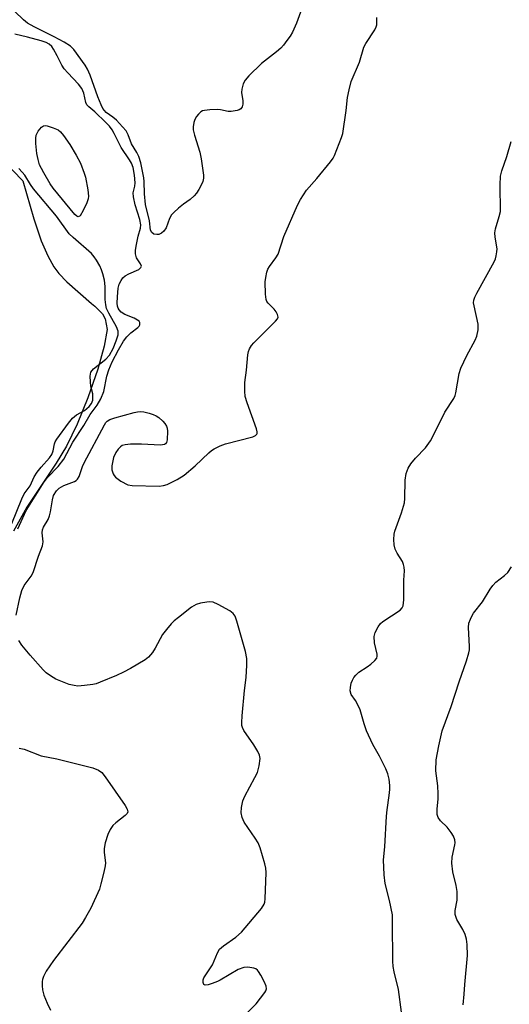
# Model space of a CAD drawing. Units: inches. Extents: x 1243766 to 1249766, y 525454 to 529455.
# Drawn here: x 1247352 to 1247483, y 526020 to 526283 of the extents above; entities that cross this region are included whole.
import ezdxf

# ---------------------------------------------------------------- set-up
doc = ezdxf.new("R2010")
doc.units = ezdxf.units.IN
doc.header["$MEASUREMENT"] = 0
for name, color, linetype in [('HYDRO-Stream Poly Centerlines', 142, 'Continuous'), ('HYDRO-Water Body', 4, 'Continuous'), ('Undefined', 1, 'Continuous')]:
    doc.layers.add(name, color=color, linetype=linetype)

msp = doc.modelspace()

# ---------------------------------------------------------------- linework, layer by layer
at = {"layer": 'HYDRO-Stream Poly Centerlines'}
msp.add_lwpolyline([(1247347.54, 526245.62), (1247352.87, 526240.12), (1247355.77, 526229.94), (1247357.75, 526224.11), (1247359.54, 526220.13), (1247361.12, 526217.19), (1247362.48, 526215.37), (1247364.58, 526213.17), (1247371.18, 526207.34), (1247372.07, 526206.66), (1247374.12, 526204.58), (1247374.83, 526203.31), (1247375.37, 526200.46), (1247374.54, 526195.96), (1247372.81, 526189.82), (1247370.16, 526182.24), (1247367.3, 526175.18), (1247364.52, 526169.34), (1247361.75, 526164.77), (1247353.94, 526153), (1247350.37, 526146.62)], dxfattribs=at)
at = {"layer": 'HYDRO-Water Body'}
msp.add_polyline3d([(1247347.54, 526245.62, 0), (1247352.87, 526240.12, 0), (1247355.77, 526229.94, 0), (1247357.75, 526224.11, 0), (1247359.54, 526220.13, 0), (1247361.12, 526217.19, 0), (1247362.48, 526215.37, 0), (1247364.58, 526213.17, 0), (1247371.18, 526207.34, 0), (1247372.07, 526206.66, 0), (1247374.12, 526204.58, 0), (1247374.83, 526203.31, 0), (1247375.37, 526200.46, 0), (1247374.54, 526195.96, 0), (1247372.81, 526189.82, 0), (1247370.16, 526182.24, 0), (1247367.3, 526175.18, 0), (1247364.52, 526169.34, 0), (1247361.75, 526164.77, 0), (1247353.94, 526153, 0), (1247350.37, 526146.62, 0)], dxfattribs=at)
at = {"layer": 'Undefined'}
for points, elevation in [([(1247427.59, 526287.1), (1247425.84, 526282.19), (1247424.73, 526279.78), (1247424.13, 526278.76), (1247423.28, 526277.54), (1247422.38, 526276.35), (1247421.6, 526275.47), (1247420.52, 526274.53), (1247416.46, 526271.41), (1247413.07, 526268.09), (1247412.11, 526266.99), (1247411.58, 526265.97), (1247411.2, 526264.57), (1247411.18, 526263.71), (1247411.49, 526261.42), (1247411.52, 526260.59), (1247411.35, 526259.88), (1247410.95, 526259.33), (1247410.53, 526259.08), (1247410.04, 526258.9), (1247408.42, 526258.61), (1247407.59, 526258.64), (1247405.56, 526259.07), (1247404.7, 526259.15), (1247402.67, 526259.09), (1247401.26, 526258.92), (1247400.74, 526258.78), (1247400.27, 526258.52), (1247399.67, 526257.93), (1247399.15, 526257.24), (1247398.71, 526256.48), (1247398.44, 526255.68), (1247398.28, 526254.55), (1247398.29, 526253.7), (1247398.6, 526252.26), (1247400.01, 526247.73), (1247400.44, 526246.02), (1247401, 526241.65), (1247401.02, 526240.79), (1247400.86, 526239.9), (1247400.51, 526239.1), (1247399.77, 526237.81), (1247399.12, 526236.82), (1247398.55, 526236.13), (1247397.48, 526235.12), (1247395.68, 526233.85), (1247394.34, 526232.79), (1247393.07, 526231.66), (1247392.51, 526231.05), (1247391.96, 526230.06), (1247391.03, 526227.56), (1247390.44, 526226.69), (1247389.8, 526226.16), (1247389.08, 526225.82), (1247388.56, 526225.77), (1247387.8, 526225.91), (1247387.22, 526226.31), (1247386.93, 526226.92), (1247386.63, 526229.45), (1247385.54, 526233.79), (1247385.26, 526236.61), (1247385.19, 526239.91), (1247385.1, 526240.89), (1247384.3, 526244.95), (1247383.77, 526246.64), (1247383.25, 526247.66), (1247381.85, 526250), (1247380.95, 526252.4), (1247380.39, 526253.42), (1247379.46, 526254.55), (1247377.83, 526256.27), (1247376.84, 526257.13), (1247375.07, 526258.35), (1247374.2, 526259.44), (1247373.72, 526260.43), (1247372.88, 526262.5), (1247370.79, 526268.31), (1247370.13, 526269.9), (1247369.45, 526271), (1247366.42, 526275.15), (1247365.57, 526276.01), (1247363.9, 526277.11), (1247361.23, 526278.58), (1247355.86, 526281.18), (1247354.14, 526282.23), (1247353, 526283.11), (1247350.68, 526285.27)], 318), ([(1247351.11, 526124.23), (1247352.08, 526128.85), (1247352.59, 526130.83), (1247353.23, 526132.09), (1247355.05, 526134.65), (1247355.6, 526135.62), (1247356.99, 526139.94), (1247358.09, 526142.68), (1247358.25, 526143.78), (1247358.02, 526146.19), (1247358.1, 526146.94), (1247358.39, 526147.71), (1247359.57, 526149.72), (1247359.97, 526150.67), (1247360.23, 526151.75), (1247360.73, 526155.02), (1247361.06, 526156.16), (1247361.8, 526157.41), (1247362.58, 526158.13), (1247363.77, 526158.77), (1247366.66, 526159.88), (1247367.11, 526160.15), (1247367.46, 526160.52), (1247367.84, 526161.23), (1247368.76, 526163.87), (1247369.22, 526164.88), (1247374.59, 526174.99), (1247375, 526175.64), (1247375.33, 526175.99), (1247376.04, 526176.4), (1247377.42, 526176.86), (1247382.55, 526178.32), (1247383.41, 526178.5), (1247384.26, 526178.55), (1247385.1, 526178.43), (1247386.5, 526178.08), (1247387.6, 526177.75), (1247388.38, 526177.41), (1247389.08, 526176.92), (1247390.16, 526175.95), (1247390.74, 526175.32), (1247391.17, 526174.62), (1247391.32, 526174.11), (1247391.39, 526173.28), (1247391.3, 526171.01), (1247391.12, 526170.27), (1247390.89, 526169.94), (1247390.61, 526169.75), (1247390.12, 526169.62), (1247389.56, 526169.59), (1247384.5, 526169.86), (1247381.59, 526169.8), (1247380.15, 526169.68), (1247379.35, 526169.45), (1247378.88, 526169.15), (1247378.31, 526168.54), (1247377.68, 526167.58), (1247377.06, 526166.27), (1247376.6, 526164.07), (1247376.57, 526162.97), (1247376.91, 526161.92), (1247377.19, 526161.44), (1247377.56, 526161.02), (1247379, 526159.98), (1247380.83, 526159), (1247381.97, 526158.77), (1247389.17, 526158.66), (1247390.34, 526158.77), (1247391.35, 526159.1), (1247394.04, 526160.42), (1247395.85, 526161.52), (1247398.81, 526164.05), (1247402.44, 526167.56), (1247403.13, 526168.12), (1247403.88, 526168.59), (1247405.49, 526169.38), (1247406.88, 526169.91), (1247414.17, 526171.78), (1247414.9, 526172.14), (1247415.22, 526172.48), (1247415.32, 526172.68), (1247415.36, 526173.16), (1247415.19, 526173.95), (1247412.68, 526180.9), (1247412.16, 526182.58), (1247412, 526184), (1247412.03, 526186.3), (1247412.53, 526189.62), (1247412.84, 526193.72), (1247413.01, 526194.55), (1247413.29, 526195.29), (1247413.85, 526196.19), (1247414.42, 526196.85), (1247420.26, 526202.67), (1247420.75, 526203.32), (1247420.91, 526203.77), (1247420.79, 526204.47), (1247420.4, 526205.17), (1247419.84, 526205.83), (1247418.22, 526207.46), (1247417.93, 526207.92), (1247417.75, 526208.45), (1247417.58, 526209.9), (1247417.49, 526213.2), (1247417.61, 526214.35), (1247417.94, 526215.71), (1247418.21, 526216.5), (1247418.6, 526217.24), (1247420.35, 526219.55), (1247420.93, 526220.54), (1247422.45, 526225.25), (1247426.06, 526233.59), (1247426.84, 526235.16), (1247428.52, 526237.64), (1247431.28, 526240.77), (1247434.86, 526245.17), (1247435.55, 526246.14), (1247435.93, 526246.88), (1247437.8, 526251.66), (1247438.13, 526252.75), (1247439.06, 526258.84), (1247439.37, 526262.35), (1247439.82, 526264.36), (1247440.43, 526266.63), (1247442.63, 526271.77), (1247443.8, 526275.8), (1247444.33, 526276.76), (1247446.69, 526280.42), (1247447.06, 526281.2), (1247447.21, 526281.74), (1247447.25, 526283.74)], 318), ([(1247351.49, 526147.21), (1247353.77, 526152.11), (1247358.52, 526159.8), (1247359.44, 526160.97), (1247362.29, 526163.87), (1247363.81, 526165.86), (1247366.17, 526170.35), (1247369.16, 526174.79), (1247370.77, 526177.72), (1247372.65, 526180.26), (1247373.66, 526181.92), (1247374.46, 526183.92), (1247375.28, 526188.01), (1247375.77, 526189.67), (1247376.66, 526191.85), (1247378.37, 526195), (1247379.72, 526197.29), (1247380.59, 526198.5), (1247381.62, 526199.52), (1247383.51, 526200.94), (1247383.86, 526201.33), (1247384.05, 526201.71), (1247384.06, 526202.28), (1247383.83, 526202.64), (1247383.46, 526202.94), (1247382.53, 526203.46), (1247380.01, 526204.47), (1247379.08, 526205.09), (1247378.57, 526205.67), (1247378.31, 526206.12), (1247378.13, 526206.62), (1247378.01, 526207.43), (1247378.06, 526209.16), (1247378.3, 526211.47), (1247378.57, 526212.55), (1247379.06, 526213.54), (1247379.56, 526214.22), (1247380.16, 526214.77), (1247381.12, 526215.32), (1247383.79, 526216.48), (1247384.34, 526216.94), (1247384.48, 526217.31), (1247384.26, 526217.94), (1247383.19, 526219.59), (1247382.89, 526220.65), (1247382.9, 526221.52), (1247383.08, 526222.69), (1247383.61, 526225.33), (1247384.22, 526227.5), (1247384.28, 526228.35), (1247384.06, 526229.77), (1247382.78, 526233.69), (1247382.32, 526235.86), (1247382.3, 526236.91), (1247382.7, 526238.67), (1247382.82, 526239.61), (1247382.63, 526241.64), (1247382.23, 526243.63), (1247381.8, 526244.82), (1247381.27, 526245.74), (1247379.08, 526248.97), (1247377.24, 526252.74), (1247376.69, 526253.72), (1247375.96, 526254.67), (1247374.97, 526255.7), (1247372.09, 526258.48), (1247370.44, 526259.86), (1247369.94, 526260.39), (1247369.67, 526261), (1247369.14, 526263.48), (1247368.56, 526264.79), (1247367.67, 526265.93), (1247364.84, 526268.92), (1247363.89, 526270.03), (1247363.26, 526271.02), (1247362.05, 526273.45), (1247361.06, 526275.23), (1247360.57, 526275.93), (1247359.91, 526276.55), (1247359.11, 526276.99), (1247357.75, 526277.46), (1247354.14, 526278.46), (1247350.72, 526279.25)], 316), ([(1247453.78, 526018.3), (1247453.04, 526024.28), (1247451.83, 526029.06), (1247451.56, 526030.47), (1247451.46, 526031.89), (1247451.45, 526042.18), (1247451.37, 526044.25), (1247450.6, 526048.04), (1247449.49, 526052.62), (1247449.15, 526054.93), (1247449.05, 526058.89), (1247449.35, 526062.34), (1247449.8, 526070.52), (1247449.95, 526072.29), (1247450.54, 526076.06), (1247450.7, 526077.68), (1247450.71, 526078.78), (1247450.51, 526080.48), (1247450.17, 526081.86), (1247449.6, 526083.18), (1247447.95, 526086.56), (1247446.2, 526089.67), (1247444.51, 526093.36), (1247443.85, 526095.2), (1247442.77, 526098.92), (1247442.38, 526099.95), (1247441.56, 526101.4), (1247440.38, 526103.04), (1247440.13, 526104), (1247440.18, 526104.87), (1247440.43, 526106.02), (1247440.73, 526106.86), (1247441.13, 526107.57), (1247441.62, 526108.22), (1247442.44, 526108.98), (1247444.68, 526110.45), (1247445.62, 526111.17), (1247446.7, 526112.14), (1247447.19, 526112.77), (1247447.34, 526113.24), (1247447.33, 526113.76), (1247446.64, 526116.84), (1247446.52, 526118.47), (1247446.75, 526119.54), (1247447.56, 526121.07), (1247448.25, 526121.99), (1247448.87, 526122.53), (1247453.44, 526125.55), (1247454, 526126.14), (1247454.23, 526126.65), (1247454.41, 526128.31), (1247454.45, 526133.52), (1247454.59, 526136), (1247454.53, 526137.03), (1247454.36, 526137.76), (1247454.04, 526138.52), (1247452.65, 526140.78), (1247452.13, 526141.84), (1247451.84, 526142.95), (1247451.79, 526144.36), (1247451.87, 526145.78), (1247452.02, 526146.61), (1247453.77, 526151.5), (1247454.59, 526154.22), (1247454.7, 526155.33), (1247454.81, 526160.26), (1247455.01, 526162), (1247455.59, 526163.45), (1247456.33, 526164.63), (1247457.57, 526166.13), (1247460.24, 526168.88), (1247461.54, 526170.69), (1247462.38, 526172.22), (1247465.37, 526178.36), (1247467.8, 526182.05), (1247468.1, 526182.79), (1247468.3, 526183.56), (1247469.22, 526188.7), (1247469.6, 526190.11), (1247471.23, 526193.52), (1247473.47, 526197.61), (1247473.9, 526198.68), (1247474.23, 526200.39), (1247474.26, 526201.83), (1247473.14, 526206.73), (1247473.04, 526207.52), (1247473.09, 526208.27), (1247473.33, 526209.06), (1247473.85, 526210.12), (1247478.52, 526218.47), (1247478.88, 526219.28), (1247479.09, 526220.07), (1247479.26, 526221.15), (1247479.27, 526221.98), (1247478.8, 526225.12), (1247478.73, 526226.26), (1247478.9, 526227.26), (1247479.88, 526230.56), (1247480.17, 526231.96), (1247480.15, 526239.03), (1247480.24, 526241.37), (1247480.57, 526242.77), (1247481.89, 526246.64), (1247483.07, 526250.61)], 320), ([(1247349.89, 526148.69), (1247352.59, 526155.29), (1247353.23, 526156.61), (1247354.8, 526158.73), (1247355.9, 526161.12), (1247356.66, 526162.36), (1247357.75, 526163.74), (1247360, 526166.2), (1247360.62, 526167.11), (1247360.93, 526168.04), (1247361.28, 526169.92), (1247361.48, 526170.42), (1247361.91, 526171.17), (1247364.99, 526175.43), (1247366.09, 526176.79), (1247367.15, 526177.66), (1247369.28, 526178.86), (1247369.96, 526179.32), (1247370.56, 526179.87), (1247371.12, 526180.66), (1247371.5, 526181.61), (1247371.56, 526182.41), (1247371.48, 526183.24), (1247371, 526185.3), (1247370.86, 526186.49), (1247370.82, 526187.97), (1247370.88, 526188.54), (1247371.03, 526189.06), (1247371.32, 526189.51), (1247371.71, 526189.91), (1247374.95, 526192.51), (1247375.94, 526193.56), (1247376.91, 526195.34), (1247377.75, 526197.38), (1247378.24, 526198.99), (1247378.3, 526199.48), (1247378.26, 526199.97), (1247377.8, 526201.13), (1247375.76, 526204.8), (1247375.2, 526206.05), (1247374.98, 526207.03), (1247374.82, 526208.4), (1247374.84, 526211.95), (1247374.6, 526213.63), (1247374.21, 526215.28), (1247373.87, 526216.35), (1247373.38, 526217.39), (1247372.52, 526218.9), (1247371.89, 526219.87), (1247371.15, 526220.69), (1247366.26, 526224.97), (1247365.25, 526225.98), (1247361.8, 526230.64), (1247355.69, 526237.97), (1247354.87, 526239.13), (1247353.39, 526241.58), (1247352.72, 526242.45), (1247351.81, 526243.39)], 314), ([(1247470.25, 526020.19), (1247470.55, 526023.05), (1247470.69, 526025.64), (1247471.37, 526033.37), (1247471.32, 526036.29), (1247471.17, 526037.74), (1247470.81, 526038.99), (1247470.16, 526040.31), (1247468.57, 526043), (1247468.26, 526043.76), (1247468.15, 526044.29), (1247468.16, 526045.38), (1247468.61, 526048.19), (1247468.67, 526050.44), (1247468.41, 526052.09), (1247467.45, 526055.71), (1247467.21, 526058.04), (1247467.34, 526059.63), (1247468.04, 526062.94), (1247468.08, 526063.49), (1247468, 526064.25), (1247467.67, 526065.23), (1247467.08, 526066.22), (1247466.02, 526067.59), (1247464.22, 526069.33), (1247463.61, 526070.25), (1247463.34, 526071.03), (1247463.31, 526072.49), (1247463.59, 526075.11), (1247463.62, 526076.49), (1247463.52, 526078.7), (1247463, 526082.7), (1247463.08, 526085.56), (1247463.73, 526089.33), (1247464.66, 526093.31), (1247467.02, 526099.86), (1247469.16, 526106.44), (1247471.15, 526112), (1247471.8, 526114.15), (1247471.92, 526114.97), (1247471.93, 526115.84), (1247471.64, 526120.93), (1247471.8, 526122.04), (1247472.17, 526123.16), (1247472.52, 526123.98), (1247472.97, 526124.74), (1247475.44, 526127.73), (1247477.47, 526131.16), (1247478.13, 526132.13), (1247478.95, 526132.97), (1247481.29, 526134.81), (1247482.15, 526135.61), (1247483.14, 526137.08)], 322), ([(1247411.98, 526017.36), (1247415.05, 526020.5), (1247417.41, 526023.51), (1247417.67, 526023.99), (1247417.81, 526024.47), (1247417.69, 526025.23), (1247417.25, 526026.26), (1247416.31, 526028.09), (1247415.72, 526029.07), (1247415.38, 526029.49), (1247414.96, 526029.79), (1247414.48, 526029.97), (1247412.85, 526030.23), (1247411.77, 526030.17), (1247410.25, 526029.64), (1247405.51, 526026.79), (1247404.72, 526026.4), (1247403.34, 526025.87), (1247402.24, 526025.54), (1247401.5, 526025.46), (1247401.08, 526025.65), (1247400.9, 526026.2), (1247400.96, 526026.9), (1247401.15, 526027.39), (1247403.39, 526030.87), (1247404.76, 526034.09), (1247405.32, 526035.07), (1247406.36, 526035.97), (1247409.66, 526038.24), (1247411.19, 526039.61), (1247416.52, 526045.92), (1247417.19, 526047.1), (1247417.35, 526047.63), (1247417.47, 526048.48), (1247417.75, 526055.49), (1247417.66, 526056.65), (1247417.39, 526057.8), (1247416.11, 526062.08), (1247415.58, 526063.46), (1247414.84, 526064.68), (1247411.88, 526068.95), (1247411.33, 526070.18), (1247411.03, 526071.47), (1247411.12, 526072.85), (1247411.55, 526074.7), (1247412.08, 526075.89), (1247414.75, 526080.92), (1247415.39, 526082.26), (1247415.84, 526083.96), (1247416.09, 526085.97), (1247415.98, 526086.8), (1247415.52, 526087.84), (1247414.45, 526089.6), (1247411.78, 526093.44), (1247411.39, 526094.19), (1247411.24, 526094.72), (1247411.2, 526095.57), (1247411.33, 526097.34), (1247411.99, 526104.12), (1247412.44, 526107.6), (1247412.58, 526110.87), (1247412.57, 526112.65), (1247412.2, 526114.53), (1247409.91, 526122.62), (1247409.43, 526123.98), (1247408.96, 526124.66), (1247408.04, 526125.33), (1247404.91, 526127.05), (1247403.58, 526127.63), (1247402.75, 526127.74), (1247401.9, 526127.68), (1247400.18, 526127.4), (1247399.09, 526127.07), (1247397.85, 526126.32), (1247394.34, 526123.61), (1247393.2, 526122.68), (1247392.4, 526121.87), (1247391.12, 526120.37), (1247390.1, 526119.03), (1247388.15, 526115.41), (1247387.39, 526114.25), (1247386.35, 526113), (1247385.48, 526112.29), (1247381.54, 526109.93), (1247379.73, 526108.96), (1247377.85, 526108.09), (1247373.5, 526106.31), (1247372.4, 526105.92), (1247371.56, 526105.72), (1247369.28, 526105.43), (1247367.56, 526105.3), (1247366.5, 526105.39), (1247365.2, 526105.69), (1247361.67, 526107.13), (1247360.2, 526107.98), (1247359.1, 526108.83), (1247358.29, 526109.59), (1247354.77, 526113.51), (1247352.58, 526116.24), (1247351.78, 526117.42)], 318), ([(1247351.92, 526088.74), (1247353.22, 526088.41), (1247357.77, 526086.63), (1247361.93, 526085.86), (1247371.55, 526083.42), (1247373.05, 526082.8), (1247373.9, 526082.18), (1247374.83, 526081.04), (1247380.14, 526073.39), (1247380.69, 526072.42), (1247380.81, 526071.72), (1247380.65, 526071.3), (1247380.14, 526070.73), (1247377.64, 526068.79), (1247376.87, 526068.06), (1247376.16, 526067.01), (1247375.55, 526065.68), (1247374.84, 526063.41), (1247374.55, 526061.97), (1247374.55, 526060.87), (1247374.86, 526058.14), (1247374.78, 526057.29), (1247374.42, 526055.6), (1247373.68, 526052.5), (1247373.26, 526051.11), (1247370.97, 526046.04), (1247369.56, 526043.51), (1247368.64, 526042.04), (1247361.05, 526032.01), (1247359.09, 526029.16), (1247358.36, 526027.74), (1247358.12, 526027), (1247358.05, 526026.45), (1247358.03, 526025.33), (1247358.12, 526024.2), (1247358.45, 526022.82), (1247359.32, 526020.67), (1247360.22, 526018.82)], 318)]:
    msp.add_lwpolyline(points, dxfattribs=dict(at, elevation=elevation))
at = {"layer": 'Undefined', "elevation": 316}
msp.add_lwpolyline([(1247367.59, 526230.54), (1247367.21, 526230.68), (1247366.69, 526231.17), (1247360.93, 526238.18), (1247360.18, 526239.32), (1247358.45, 526242.24), (1247357.79, 526243.43), (1247357.34, 526244.42), (1247356.94, 526245.79), (1247356.58, 526247.44), (1247356.31, 526250.06), (1247356.28, 526251.52), (1247356.45, 526252.34), (1247356.97, 526253.33), (1247357.8, 526254.42), (1247358.4, 526254.83), (1247358.86, 526254.88), (1247359.37, 526254.8), (1247360.98, 526254.28), (1247362.26, 526253.69), (1247362.92, 526253.15), (1247363.67, 526252.23), (1247365.38, 526249.77), (1247367.08, 526247), (1247368.25, 526244.83), (1247369.23, 526242.17), (1247369.55, 526241.08), (1247370.22, 526237.71), (1247370.37, 526236.03), (1247370.25, 526235.27), (1247369.94, 526234.28), (1247368.96, 526232.15), (1247368.12, 526230.79), (1247367.79, 526230.56)], close=True, dxfattribs=at)

doc.saveas('drawing.dxf')
